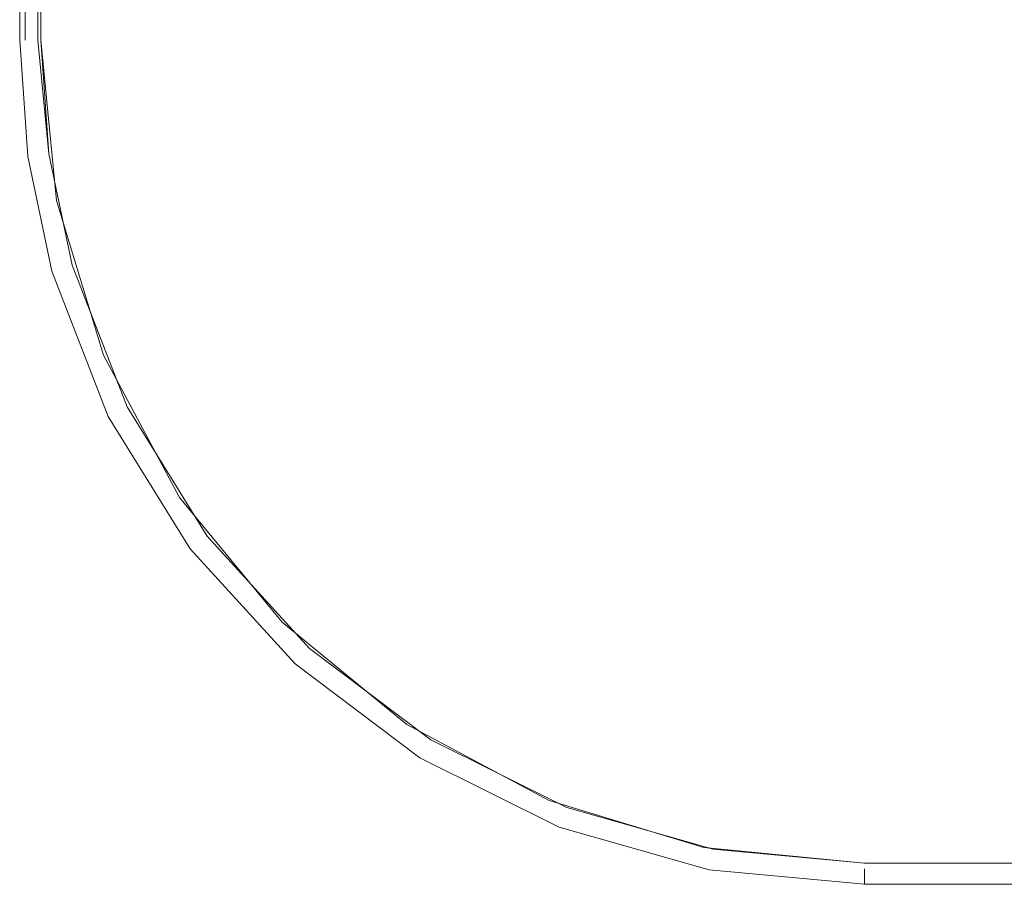
# Model space of a CAD drawing. Units: metres. Extents: x 3.29 to 7.17, y -4.36 to -0.26.
# Drawn here: x 4.96 to 5.06, y -4.33 to -4.24 of the extents above; entities that cross this region are included whole.
import ezdxf

# ---------------------------------------------------------------- set-up
doc = ezdxf.new("R2010")
doc.units = ezdxf.units.M
doc.header["$MEASUREMENT"] = 0

# ---------------------------------------------------------------- blocks, each defined once
blk = doc.blocks.new('d2991694-e7d0-4407-bf5f-818a8dbed71c')
at = {"color": 18, "lineweight": 9, "true_color": 0x000000}
for p, q in [((4.964087, -4.257475), (4.96332, -4.246422)), ((5.043349, -4.324969), (5.043349, -4.326388))]:
    blk.add_line(p, q, dxfattribs=at)
for points in [[(4.963842, -4.246422), (4.96332, -3.326422), (4.96332, -4.246422)], [(4.965044, -4.246422), (4.965321, -3.326422), (4.965321, -4.246422), (4.966069, -4.257198), (4.968299, -4.267768)], [(4.97126, -4.276271), (4.96682, -4.261639), (4.965321, -4.246422), (4.965321, -3.326422), (5.961682, -3.326422), (5.961682, -4.246422)], [(4.965321, -4.246422), (4.965321, -3.326422), (5.961682, -3.326422), (5.961682, -4.246422)], [(4.963842, -4.246422)], [(4.963842, -4.246422)], [(4.964429, -4.246422)], [(4.965044, -4.246422), (4.966069, -4.257198), (4.968299, -4.267768), (4.973501, -4.28119), (4.981081, -4.293428)], [(4.965321, -4.246422), (4.96682, -4.261639), (4.97126, -4.276271)], [(4.97171, -4.282081), (4.966375, -4.268315), (4.964087, -4.257475), (4.966375, -4.268315)], [(4.968299, -4.267768), (4.973501, -4.28119), (4.981081, -4.293428)], [(4.966375, -4.268315), (4.97171, -4.282081), (4.979484, -4.294633), (4.989434, -4.305543)], [(4.978471, -4.289757), (4.97126, -4.276271), (4.978471, -4.289757), (4.988175, -4.301576), (4.999999, -4.311277), (5.013489, -4.318485)], [(5.028644, -4.32506), (5.014439, -4.32102), (5.001219, -4.31444), (4.989434, -4.305543), (4.979484, -4.294633), (4.97171, -4.282081)], [(5.043349, -4.324422), (5.028126, -4.322923), (5.013489, -4.318485), (4.999999, -4.311277), (4.988175, -4.301576), (4.978471, -4.289757)], [(4.989434, -4.305543), (5.001219, -4.31444), (5.014439, -4.32102), (5.028644, -4.32506)], [(5.919325, -4.318035), (5.905554, -4.323368), (5.89471, -4.325655), (5.883653, -4.326422), (5.043349, -4.326422), (5.028644, -4.32506)], [(5.043349, -4.324422), (5.883653, -4.324422), (5.043349, -4.324422), (5.028126, -4.322923), (5.013489, -4.318485)], [(5.043349, -4.324969), (5.043349, -4.326388)], [(5.883653, -4.3259), (5.043349, -4.326422), (5.028644, -4.32506)]]:
    blk.add_lwpolyline(points, dxfattribs=at)
for points in [[(5.029011, -4.323094), (5.015162, -4.319155), (5.002272, -4.312739), (4.990782, -4.304065), (4.981081, -4.293428), (4.990782, -4.304065), (5.002272, -4.312739), (5.015162, -4.319155)], [(5.043349, -4.324422), (5.883653, -4.324422), (5.894433, -4.323674), (5.883653, -4.324422), (5.043349, -4.324422), (5.029011, -4.323094), (5.043349, -4.324422)]]:
    blk.add_lwpolyline(points, close=True, dxfattribs=at)
blk = doc.blocks.new('f3b840ac-c14c-49de-a9e0-748309a59975')
blk.add_blockref('d2991694-e7d0-4407-bf5f-818a8dbed71c', (0, 0))

msp = doc.modelspace()

# ---------------------------------------------------------------- block references
msp.add_blockref('f3b840ac-c14c-49de-a9e0-748309a59975', (0, 0))

doc.saveas('drawing.dxf')
